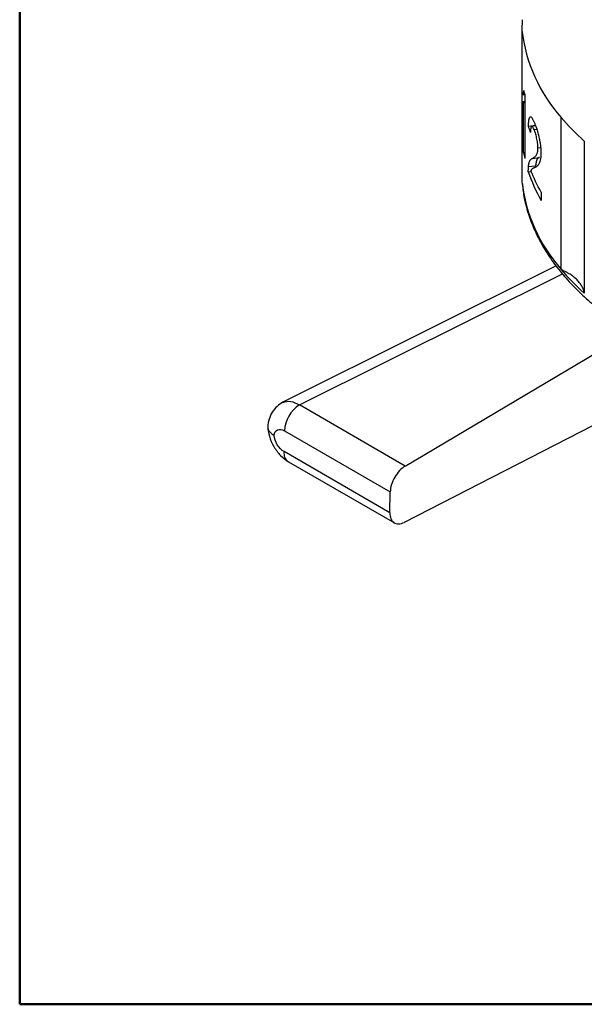
# Model space of a CAD drawing. Units: millimetres. Extents: x 10 to 419, y 10 to 584.
# Drawn here: x 10 to 49, y 10 to 79 of the extents above; entities that cross this region are included whole.
import ezdxf

# ---------------------------------------------------------------- set-up
doc = ezdxf.new("R2010")
doc.units = ezdxf.units.MM
doc.header["$LTSCALE"] = 2

msp = doc.modelspace()

# ---------------------------------------------------------------- linework, layer by layer
at = {"color": 7, "linetype": 'Continuous', "lineweight": 50}
for p, q in [((10, 10), (10, 584)), ((410, 10), (10, 10))]:
    msp.add_line(p, q, dxfattribs=at)
at = {"color": 7, "linetype": 'Continuous', "lineweight": 25}
for p, q in [((45.032, 78.706), (45.02, 77.982)), ((45.02, 77.982), (45.02, 67.396)), ((45.026, 72.997), (45.026, 73.528)), ((45.207, 73.516), (45.207, 69.025)), ((45.026, 72.997), (45.207, 73.003)), ((45.063, 73.475), (45.207, 73.481)), ((45.126, 72.929), (45.207, 72.934)), ((45.126, 69.429), (45.126, 72.929)), ((47.751, 61.295), (47.751, 71.881)), ((45.475, 71.285), (45.966, 71.339)), ((45.859, 71.05), (46.048, 71.078)), ((49.364, 70.235), (49.364, 59.649)), ((45.126, 69.429), (45.207, 69.434)), ((46.129, 69.765), (46.317, 69.798)), ((45.744, 69.023), (46.23, 69.091)), ((45.461, 68.101), (45.665, 68.123)), ((45.475, 68.458), (45.966, 68.513)), ((45.049, 67.242), (45.078, 66.978)), ((46.362, 66.668), (46.362, 66.092)), ((47.407, 61.521), (28.355, 52.008)), ((29.5, 51.825), (47.833, 60.978)), ((36.882, 47.563), (50.931, 55.901)), ((36.882, 47.563), (29.5, 51.825)), ((50.84, 50.826), (36.811, 43.632)), ((28.455, 50.022), (35.836, 45.761)), ((35.81, 44.303), (28.429, 48.564)), ((28.739, 47.852), (36.12, 43.59)), ((35.81, 44.303), (35.836, 45.761))]:
    msp.add_line(p, q, dxfattribs=at)
for centre, radius, start, end in [((55.949, 79.212), 10.998, 186.42189, 221.80635), ((55.949, 68.626), 10.998, 186.42189, 221.80635), ((30.768, 49.885), 2.317, 123.16369, 176.60784), ((29.158, 48.458), 0.737, 171.71061, 235.38175)]:
    msp.add_arc(centre, radius, start, end, dxfattribs=at)
for points, knots in [([(45.026, 73.528), (45.031, 73.516), (45.04, 73.492), (45.06, 73.468), (45.083, 73.48), (45.106, 73.528), (45.12, 73.576), (45.131, 73.623), (45.142, 73.679), (45.148, 73.737), (45.153, 73.776)], [0, 0, 0, 0, 0.125042, 0.250064, 0.499955, 0.629392, 0.749983, 0.816291, 0.875019, 1, 1, 1, 1]), ([(45.126, 72.929), (45.122, 72.92), (45.112, 72.9), (45.094, 72.886), (45.071, 72.892), (45.051, 72.919), (45.036, 72.955), (45.03, 72.983), (45.026, 72.997)], [0, 0, 0, 0, 0.1250105, 0.2500146, 0.4999673, 0.7499757, 0.8749845, 1, 1, 1, 1]), ([(45.475, 71.285), (45.477, 71.366), (45.481, 71.488), (45.492, 71.626), (45.507, 71.751), (45.534, 71.871), (45.579, 71.941), (45.637, 71.938), (45.694, 71.876), (45.744, 71.798), (45.78, 71.732), (45.82, 71.651), (45.848, 71.592), (45.863, 71.559)], [0, 0, 0, 0, 0.125066, 0.188225, 0.250182, 0.375945, 0.499935, 0.622301, 0.749774, 0.810658, 0.874887, 0.929933, 1, 1, 1, 1]), ([(45.863, 71.559), (45.877, 71.529), (45.904, 71.468), (45.959, 71.333), (46.029, 71.143), (46.113, 70.879), (46.189, 70.582), (46.254, 70.271), (46.296, 70.01), (46.319, 69.807), (46.331, 69.659), (46.339, 69.514), (46.34, 69.426), (46.34, 69.382)], [0, 0, 0, 0, 0.062568, 0.125121, 0.250135, 0.376768, 0.499982, 0.626157, 0.749834, 0.809869, 0.874902, 0.937442, 1, 1, 1, 1]), ([(45.859, 71.05), (45.842, 71.085), (45.809, 71.157), (45.761, 71.234), (45.717, 71.273), (45.679, 71.267), (45.65, 71.219), (45.63, 71.12), (45.618, 70.99), (45.617, 70.882), (45.617, 70.829)], [0, 0, 0, 0, 0.125111, 0.250129, 0.377539, 0.500087, 0.625004, 0.749923, 0.874895, 1, 1, 1, 1]), ([(45.964, 71.304), (45.957, 71.303), (45.869, 71.291), (45.78, 71.279), (45.699, 71.268)], [0, 0, 0, 0, 0.076754, 1, 1, 1, 1]), ([(46.129, 69.765), (46.129, 69.791), (46.128, 69.843), (46.123, 69.955), (46.109, 70.102), (46.081, 70.288), (46.044, 70.472), (46.001, 70.647), (45.963, 70.778), (45.931, 70.87), (45.908, 70.933), (45.884, 70.993), (45.868, 71.029), (45.859, 71.05)], [0, 0, 0, 0, 0.062574, 0.125133, 0.249965, 0.370369, 0.499851, 0.624792, 0.749716, 0.81048, 0.874862, 0.930096, 1, 1, 1, 1]), ([(45.744, 69.023), (45.773, 69.039), (45.827, 69.07), (45.905, 69.127), (45.972, 69.191), (46.031, 69.264), (46.081, 69.372), (46.11, 69.491), (46.121, 69.591), (46.126, 69.643), (46.128, 69.701), (46.129, 69.742), (46.129, 69.765)], [0, 0, 0, 0, 0.192887, 0.359551, 0.500193, 0.625218, 0.750155, 0.874981, 0.905675, 0.9375, 0.965453, 1, 1, 1, 1]), ([(45.475, 68.458), (45.481, 68.507), (45.492, 68.604), (45.516, 68.717), (45.544, 68.812), (45.583, 68.898), (45.631, 68.957), (45.687, 69.001), (45.725, 69.016), (45.744, 69.023)], [0, 0, 0, 0, 0.124992, 0.24998, 0.373056, 0.499954, 0.693832, 0.851089, 1, 1, 1, 1]), ([(46.34, 69.382), (46.339, 69.335), (46.338, 69.241), (46.327, 69.072), (46.3, 68.895), (46.25, 68.732), (46.167, 68.573), (46.07, 68.485), (45.975, 68.421), (45.929, 68.396), (45.906, 68.384)], [0, 0, 0, 0, 0.062528, 0.125034, 0.249944, 0.366788, 0.499892, 0.749842, 0.87492, 1, 1, 1, 1]), ([(46.23, 69.091), (46.21, 69.082), (46.195, 69.075), (46.184, 69.069), (46.184, 69.069), (46.183, 69.068), (46.183, 69.068), (46.181, 69.067), (46.18, 69.067), (46.178, 69.065), (46.176, 69.064), (46.171, 69.06), (46.167, 69.058), (46.157, 69.05), (46.15, 69.044), (46.141, 69.036), (46.138, 69.034), (46.135, 69.031), (46.133, 69.029), (46.127, 69.023), (46.124, 69.02), (46.113, 69.009), (46.106, 69.001), (46.087, 68.977), (46.076, 68.96), (46.066, 68.941), (46.066, 68.94), (46.065, 68.939), (46.065, 68.938), (46.064, 68.936), (46.063, 68.934), (46.061, 68.93), (46.059, 68.927), (46.055, 68.918), (46.052, 68.912), (46.044, 68.893), (46.039, 68.881), (46.032, 68.861), (46.03, 68.853), (46.025, 68.838), (46.022, 68.83), (46.016, 68.806), (46.011, 68.789), (46.006, 68.767), (46.005, 68.762), (46.002, 68.752), (46.001, 68.747), (45.998, 68.733), (45.996, 68.723), (45.99, 68.694), (45.987, 68.674), (45.981, 68.634), (45.978, 68.611), (45.974, 68.584), (45.974, 68.584), (45.974, 68.582), (45.974, 68.581), (45.973, 68.577), (45.973, 68.575), (45.972, 68.567), (45.972, 68.562), (45.97, 68.543), (45.968, 68.529), (45.966, 68.513)], [0, 0, 0, 0, 0.125, 0.125, 0.128906, 0.128906, 0.132812, 0.132812, 0.140625, 0.140625, 0.15625, 0.15625, 0.1875, 0.1875, 0.25, 0.25, 0.265625, 0.265625, 0.28125, 0.28125, 0.3125, 0.3125, 0.375, 0.375, 0.5, 0.5, 0.503906, 0.503906, 0.507812, 0.507812, 0.515625, 0.515625, 0.53125, 0.53125, 0.5625, 0.5625, 0.625, 0.625, 0.65625, 0.65625, 0.6875, 0.6875, 0.75, 0.75, 0.765625, 0.765625, 0.78125, 0.78125, 0.8125, 0.8125, 0.875, 0.875, 0.9375, 0.9375, 0.941406, 0.941406, 0.945312, 0.945312, 0.953125, 0.953125, 0.96875, 0.96875, 1, 1, 1, 1]), ([(45.461, 68.101), (45.461, 68.135), (45.461, 68.202), (45.464, 68.295), (45.468, 68.383), (45.473, 68.433), (45.475, 68.458)], [0, 0, 0, 0, 0.250032, 0.500013, 0.74998, 1, 1, 1, 1]), ([(45.906, 68.384), (45.884, 68.375), (45.835, 68.354), (45.775, 68.323), (45.728, 68.292), (45.696, 68.265), (45.669, 68.225), (45.653, 68.185), (45.645, 68.164)], [0, 0, 0, 0, 0.215379, 0.500041, 0.644957, 0.750039, 0.875, 1, 1, 1, 1]), ([(45.078, 66.978), (45.093, 66.826), (45.147, 66.273), (45.384, 65.36), (45.777, 64.248), (46.287, 63.189), (46.915, 62.153), (47.66, 61.148), (48.516, 60.177), (49.48, 59.245), (50.546, 58.358), (51.707, 57.517), (52.962, 56.729), (54.104, 56.088), (54.858, 55.734), (55.135, 55.604)], [0, 0, 0, 0, 0.033687, 0.122562, 0.204435, 0.286687, 0.369297, 0.452206, 0.535327, 0.618575, 0.701871, 0.785153, 0.868366, 0.951461, 1, 1, 1, 1]), ([(49.364, 59.621), (49.356, 59.661), (49.341, 59.74), (49.305, 59.859), (49.259, 59.976), (49.183, 60.132), (49.06, 60.324), (48.87, 60.545), (48.64, 60.753), (48.404, 60.923), (48.178, 61.059), (47.973, 61.168), (47.826, 61.233), (47.752, 61.266)], [0, 0, 0, 0, 0.0618657, 0.1235824, 0.1853185, 0.2472421, 0.3735485, 0.5000104, 0.6263168, 0.7527787, 0.8352182, 0.9174919, 1, 1, 1, 1]), ([(28.355, 52.008), (28.213, 51.922), (27.927, 51.749), (27.596, 51.337), (27.36, 50.844), (27.314, 50.48), (27.291, 50.301)], [0, 0, 0, 0, 0.250866, 0.50455, 0.75624, 1, 1, 1, 1]), ([(28.357, 52.004), (28.53, 52.056), (28.868, 52.157), (29.293, 51.934), (29.5, 51.825)], [0, 0, 0, 0, 0.51225, 1, 1, 1, 1]), ([(27.292, 50.334), (27.316, 50.105), (27.365, 49.644), (27.7, 48.907), (28.173, 48.252), (28.551, 47.985), (28.74, 47.851)], [0, 0, 0, 0, 0.24866, 0.49848, 0.748973, 1, 1, 1, 1]), ([(27.295, 50.338), (27.3, 50.265), (27.309, 50.127), (27.447, 49.902), (27.627, 49.776), (27.735, 49.701)], [0, 0, 0, 0, 0.315296, 0.591252, 1, 1, 1, 1]), ([(27.735, 49.701), (27.759, 49.888), (27.847, 50.028), (28.11, 50.144), (28.283, 50.121), (28.455, 50.022)], [0, 0, 0, 0, 0.5, 0.5, 1, 1, 1, 1]), ([(28.429, 48.564), (28.257, 48.663), (28.087, 48.838), (27.834, 49.253), (27.752, 49.491), (27.735, 49.701)], [0, 0, 0, 0, 0.5, 0.5, 1, 1, 1, 1]), ([(36.882, 47.563), (36.746, 47.483), (36.611, 47.372), (36.36, 47.106), (36.245, 46.951), (36.053, 46.619), (35.975, 46.442), (35.868, 46.092), (35.839, 45.919), (35.836, 45.761)], [0, 0, 0, 0, 0.25, 0.25, 0.5, 0.5, 0.75, 0.75, 1, 1, 1, 1]), ([(35.81, 44.303), (35.807, 44.144), (35.831, 44.001), (35.927, 43.763), (36, 43.67), (36.184, 43.546), (36.296, 43.516), (36.542, 43.525), (36.676, 43.563), (36.811, 43.632)], [0, 0, 0, 0, 0.25, 0.25, 0.5, 0.5, 0.75, 0.75, 1, 1, 1, 1])]:
    msp.add_open_spline(points, degree=3, knots=knots, dxfattribs=at)
for points in [[(45.207, 73.516), (45.188, 73.603), (45.17, 73.689), (45.153, 73.776)], [(49.364, 70.235), (48.77, 70.764), (48.231, 71.314), (47.751, 71.881)], [(45.617, 70.829), (45.566, 70.98), (45.519, 71.132), (45.475, 71.285)], [(45.126, 69.429), (45.15, 69.294), (45.177, 69.16), (45.207, 69.025)], [(45.461, 68.101), (45.685, 67.421), (45.986, 66.749), (46.362, 66.092)], [(46.362, 66.668), (46.08, 67.16), (45.841, 67.659), (45.645, 68.164)], [(45.02, 67.396), (45.02, 67.387), (45.02, 67.377), (45.021, 67.368)], [(47.752, 61.266), (47.752, 61.275), (47.751, 61.285), (47.751, 61.295)], [(47.752, 61.266), (48.232, 60.699), (48.77, 60.15), (49.364, 59.621)], [(49.364, 59.649), (49.364, 59.639), (49.364, 59.63), (49.364, 59.621)]]:
    msp.add_open_spline(points, degree=3, dxfattribs=at)

doc.saveas('drawing.dxf')
